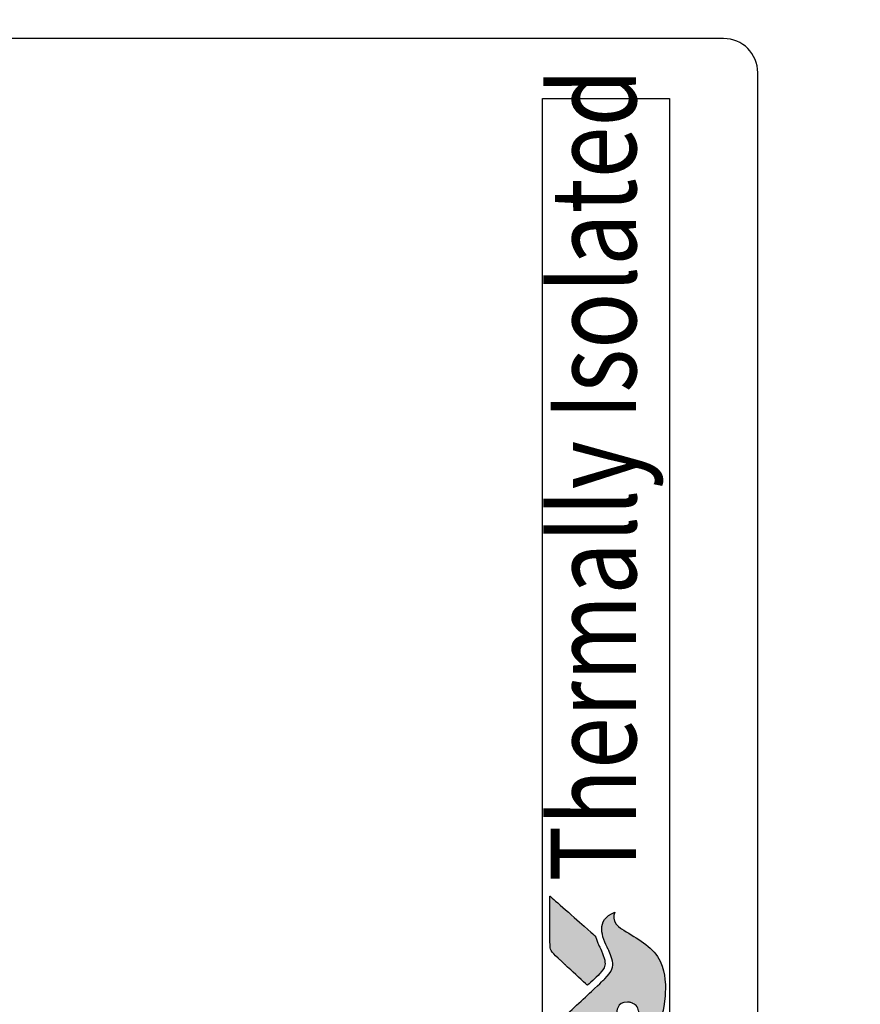
# Model space of a CAD drawing. Units: millimetres. Extents: x -3 to 1260, y -3 to 891.
# Drawn here: x 304 to 329, y 258 to 287 of the extents above; entities that cross this region are included whole.
import ezdxf

# ---------------------------------------------------------------- set-up
doc = ezdxf.new("R2010")
doc.units = ezdxf.units.MM
doc.layers.get('Defpoints').update_dxf_attribs({"color": 5})
doc.layers.add('Layer 1', color=7, linetype='Continuous')
doc.layers.add('text', color=1, linetype='Continuous')
doc.layers.add('TCL09 extrusion', color=3, linetype='Continuous', lineweight=40)
doc.styles.get("Standard").update_dxf_attribs({"font": 'ISOCPEUR.ttf'})
doc.dimstyles.new('1-003', dxfattribs={"dimscale": 3, "dimtxt": 2.5, "dimasz": 2, "dimexe": 1.25, "dimexo": 1.75, "dimgap": 1, "dimtad": 1, "dimdec": 0, "dimzin": 0, "dimdsep": 46, "dimtxsty": 'Standard', "dimcen": 5, "dimclrd": 256, "dimclre": 8, "dimadec": 1, "dimazin": 0, "dimtfac": 1, "dimtdec": 0, "dimtofl": 0, "dimtmove": 0, "dimatfit": 3, "dimfxl": 1, "dimtolj": 1, "dimtzin": 0, "dimarcsym": 0})

# ---------------------------------------------------------------- blocks, each defined once
blk = doc.blocks.new('A$C85433fd1')
h = blk.add_hatch(color=253)
h.dxf.hatch_style = 1
edge = h.paths.add_edge_path()
edge.add_spline(control_points=[(23.705, 2.2), (23.474, 2.776), (22.972, 2.58), (22.613, 2.394), (22.613, 2.394), (22.254, 2.209), (21.972, 2.273), (21.748, 2.497), (21.748, 2.497), (21.524, 2.721), (20.715, 3.613), (20.458, 3.863), (20.458, 3.863), (20.208, 4.107), (20.025, 4.174), (19.736, 4.177), (19.736, 4.177), (19.736, 4.177), (18.434, 4.177), (18.434, 4.177), (18.434, 4.177), (18.438, 4.172), (19.671, 2.757), (20.241, 2.104), (20.241, 2.104), (20.241, 2.104), (20.441, 1.877), (20.441, 1.877), (20.441, 1.877), (20.46, 2.032), (20.599, 2.15), (20.763, 2.146), (20.763, 2.146), (20.936, 2.141), (21.071, 1.994), (21.07, 1.825), (21.07, 1.825), (21.07, 1.771), (21.058, 1.722), (21.037, 1.68), (21.037, 1.68), (21, 1.596), (20.929, 1.532), (20.82, 1.506), (20.82, 1.506), (20.797, 1.5), (20.774, 1.496), (20.751, 1.495), (20.751, 1.495), (20.734, 1.493), (20.718, 1.493), (20.7, 1.493), (20.7, 1.493), (20.558, 1.493), (20.422, 1.582), (20.339, 1.665), (20.339, 1.665), (20.339, 1.665), (20.334, 1.669), (20.334, 1.669), (20.334, 1.669), (20.334, 1.669), (20.002, 2.026), (20.002, 2.026), (20.002, 2.026), (19.55, 1.938), (19.344, 1.473), (19.485, 1.099), (19.485, 1.099), (20.635, 1.099), (20.604, 0.722), (21.569, 0.722), (21.569, 0.722), (22.534, 0.722), (22.981, 1.641), (23.216, 2.01), (23.216, 2.01), (23.422, 2.322), (23.695, 2.204), (23.705, 2.2)], knot_values=[0, 0, 0, 0, 0.047619, 0.047619, 0.047619, 0.071429, 0.095238, 0.095238, 0.095238, 0.119048, 0.142857, 0.142857, 0.142857, 0.166667, 0.190476, 0.190476, 0.190476, 0.214286, 0.238095, 0.238095, 0.238095, 0.261905, 0.285714, 0.285714, 0.285714, 0.309524, 0.333333, 0.333333, 0.333333, 0.357143, 0.380952, 0.380952, 0.380952, 0.404762, 0.428571, 0.428571, 0.428571, 0.452381, 0.47619, 0.47619, 0.47619, 0.5, 0.52381, 0.52381, 0.52381, 0.547619, 0.571429, 0.571429, 0.571429, 0.595238, 0.619048, 0.619048, 0.619048, 0.642857, 0.666667, 0.666667, 0.666667, 0.690476, 0.714286, 0.714286, 0.714286, 0.738095, 0.761905, 0.761905, 0.761905, 0.785714, 0.809524, 0.809524, 0.809524, 0.833333, 0.857143, 0.857143, 0.857143, 0.880952, 0.904762, 0.904762, 0.904762, 0.952381, 1, 1, 1, 1], degree=3, periodic=0)
edge = h.paths.add_edge_path()
edge.add_spline(control_points=[(24.173, 4.101), (24.173, 4.101), (23.061, 4.101), (23.061, 4.101), (23.061, 4.101), (22.67, 4.101), (22.565, 4.083), (22.354, 3.86), (22.354, 3.86), (22.354, 3.86), (22.306, 3.808), (22.306, 3.808), (22.306, 3.808), (22.268, 3.766), (22.218, 3.713), (22.161, 3.651), (22.161, 3.651), (22.161, 3.651), (21.562, 3.002), (21.562, 3.002), (21.562, 3.002), (21.711, 2.843), (21.838, 2.707), (21.899, 2.646), (21.899, 2.646), (22.074, 2.471), (22.265, 2.47), (22.526, 2.574), (22.526, 2.574), (22.68, 2.631), (22.758, 2.692), (22.994, 2.762), (22.994, 2.762), (22.994, 2.762), (24.173, 4.1), (24.173, 4.1), (24.173, 4.1), (24.173, 4.1), (24.173, 4.101), (24.173, 4.101)], knot_values=[0, 0, 0, 0, 0.090909, 0.090909, 0.090909, 0.136364, 0.181818, 0.181818, 0.181818, 0.227273, 0.272727, 0.272727, 0.272727, 0.318182, 0.363636, 0.363636, 0.363636, 0.409091, 0.454545, 0.454545, 0.454545, 0.5, 0.545455, 0.545455, 0.545455, 0.590909, 0.636364, 0.636364, 0.636364, 0.681818, 0.727273, 0.727273, 0.727273, 0.772727, 0.818182, 0.818182, 0.818182, 0.909091, 1, 1, 1, 1], degree=3, periodic=0)
at = {"layer": 'Defpoints'}
blk.add_lwpolyline([(0, 4.316), (47.516, 4.316), (47.516, 0.598), (0, 0.598)], close=True, dxfattribs=at)
at = {"layer": 'Layer 1', "color": 253}
for points, knots in [([(23.705, 2.2), (23.474, 2.776), (22.972, 2.58), (22.613, 2.394), (22.613, 2.394), (22.254, 2.209), (21.972, 2.273), (21.748, 2.497), (21.748, 2.497), (21.524, 2.721), (20.715, 3.613), (20.458, 3.863), (20.458, 3.863), (20.208, 4.107), (20.025, 4.174), (19.736, 4.177), (19.736, 4.177), (19.736, 4.177), (18.434, 4.177), (18.434, 4.177), (18.434, 4.177), (18.438, 4.172), (19.671, 2.757), (20.241, 2.104), (20.241, 2.104), (20.241, 2.104), (20.441, 1.877), (20.441, 1.877), (20.441, 1.877), (20.46, 2.032), (20.599, 2.15), (20.763, 2.146), (20.763, 2.146), (20.936, 2.141), (21.071, 1.994), (21.07, 1.825), (21.07, 1.825), (21.07, 1.771), (21.058, 1.722), (21.037, 1.68), (21.037, 1.68), (21, 1.596), (20.929, 1.532), (20.82, 1.506), (20.82, 1.506), (20.797, 1.5), (20.774, 1.496), (20.751, 1.495), (20.751, 1.495), (20.734, 1.493), (20.718, 1.493), (20.7, 1.493), (20.7, 1.493), (20.558, 1.493), (20.422, 1.582), (20.339, 1.665), (20.339, 1.665), (20.339, 1.665), (20.334, 1.669), (20.334, 1.669), (20.334, 1.669), (20.334, 1.669), (20.002, 2.026), (20.002, 2.026), (20.002, 2.026), (19.55, 1.938), (19.344, 1.473), (19.485, 1.099), (19.485, 1.099), (20.635, 1.099), (20.604, 0.722), (21.569, 0.722), (21.569, 0.722), (22.534, 0.722), (22.981, 1.641), (23.216, 2.01), (23.216, 2.01), (23.422, 2.322), (23.695, 2.204), (23.705, 2.2)], [0, 0, 0, 0, 0.047619, 0.047619, 0.047619, 0.071429, 0.095238, 0.095238, 0.095238, 0.119048, 0.142857, 0.142857, 0.142857, 0.166667, 0.190476, 0.190476, 0.190476, 0.214286, 0.238095, 0.238095, 0.238095, 0.261905, 0.285714, 0.285714, 0.285714, 0.309524, 0.333333, 0.333333, 0.333333, 0.357143, 0.380952, 0.380952, 0.380952, 0.404762, 0.428571, 0.428571, 0.428571, 0.452381, 0.47619, 0.47619, 0.47619, 0.5, 0.52381, 0.52381, 0.52381, 0.547619, 0.571429, 0.571429, 0.571429, 0.595238, 0.619048, 0.619048, 0.619048, 0.642857, 0.666667, 0.666667, 0.666667, 0.690476, 0.714286, 0.714286, 0.714286, 0.738095, 0.761905, 0.761905, 0.761905, 0.785714, 0.809524, 0.809524, 0.809524, 0.833333, 0.857143, 0.857143, 0.857143, 0.880952, 0.904762, 0.904762, 0.904762, 0.952381, 1, 1, 1, 1]), ([(24.173, 4.101), (24.173, 4.101), (23.061, 4.101), (23.061, 4.101), (23.061, 4.101), (22.67, 4.101), (22.565, 4.083), (22.354, 3.86), (22.354, 3.86), (22.354, 3.86), (22.306, 3.808), (22.306, 3.808), (22.306, 3.808), (22.268, 3.766), (22.218, 3.713), (22.161, 3.651), (22.161, 3.651), (22.161, 3.651), (21.562, 3.002), (21.562, 3.002), (21.562, 3.002), (21.711, 2.843), (21.838, 2.707), (21.899, 2.646), (21.899, 2.646), (22.074, 2.471), (22.265, 2.47), (22.526, 2.574), (22.526, 2.574), (22.68, 2.631), (22.758, 2.692), (22.994, 2.762), (22.994, 2.762), (22.994, 2.762), (24.173, 4.1), (24.173, 4.1), (24.173, 4.1), (24.173, 4.1), (24.173, 4.101), (24.173, 4.101)], [0, 0, 0, 0, 0.090909, 0.090909, 0.090909, 0.136364, 0.181818, 0.181818, 0.181818, 0.227273, 0.272727, 0.272727, 0.272727, 0.318182, 0.363636, 0.363636, 0.363636, 0.409091, 0.454545, 0.454545, 0.454545, 0.5, 0.545455, 0.545455, 0.545455, 0.590909, 0.636364, 0.636364, 0.636364, 0.681818, 0.727273, 0.727273, 0.727273, 0.772727, 0.818182, 0.818182, 0.818182, 0.909091, 1, 1, 1, 1])]:
    blk.add_open_spline(points, degree=3, knots=knots, dxfattribs=at)
at = {"layer": 'text', "width": 0.8}
blk.add_text('Thermally Isolated', height=2.5, dxfattribs=at).set_placement((24.601, 1.577))
blk = doc.blocks.new('TB MF160 [200]')
at = {"layer": 'TCL09 extrusion', "linetype": 'ByBlock', "lineweight": -2}
for p, q in [((12409.493, 942.93), (12382.993, 942.93)), ((12410.493, 876.68), (12410.493, 941.93))]:
    blk.add_line(p, q, dxfattribs=at)
blk.add_arc((12409.493, 941.93), 1, 0, 90, dxfattribs=at)
at = {"rotation": 90}
blk.add_blockref('A$C85433fd1', (12408.51, 893.662), dxfattribs=at)
blk = doc.blocks.new('*D104')
at = {"color": 8, "lineweight": -2, "transparency": 16777216}
for p, q in [((333.827, 372.373), (450.482, 372.373)), ((296.022, 172.373), (450.482, 172.373))]:
    blk.add_line(p, q, dxfattribs=at)
at = {"lineweight": -2, "transparency": 16777216}
blk.add_line((446.732, 178.373), (446.732, 366.373), dxfattribs=at)
at = {"transparency": 16777216}
for points in [[(445.732, 366.373), (447.732, 366.373), (446.732, 372.373)], [(445.732, 178.373), (447.732, 178.373), (446.732, 172.373)]]:
    blk.add_solid(points, dxfattribs=at)
at = {"layer": 'Defpoints', "color": 0, "transparency": 16777216}
for p in [(328.577, 372.373), (446.732, 372.373), (290.772, 172.373)]:
    blk.add_point(p, dxfattribs=at)
at = {"color": 0, "transparency": 16777216, "insert": (439.982, 272.373), "char_height": 7.5, "attachment_point": 5, "rotation": 90}
blk.add_mtext('\\A1;200 MULLION', dxfattribs=at)

msp = doc.modelspace()

# ---------------------------------------------------------------- block references
msp.add_blockref('TB MF160 [200]', (-12084.716, -656.907))

# ---------------------------------------------------------------- dimensions: what is measured, and where the dimension line sits
dim = msp.add_linear_dim(base=(446.732, 372.373), p1=(290.772, 172.373), p2=(328.577, 372.373), angle=90, text='<> MULLION', dimstyle='1-003')
dim.commit()
dim.dimension.update_dxf_attribs({"geometry": '*D104', "text_midpoint": (439.982, 272.373)})

doc.saveas('drawing.dxf')
